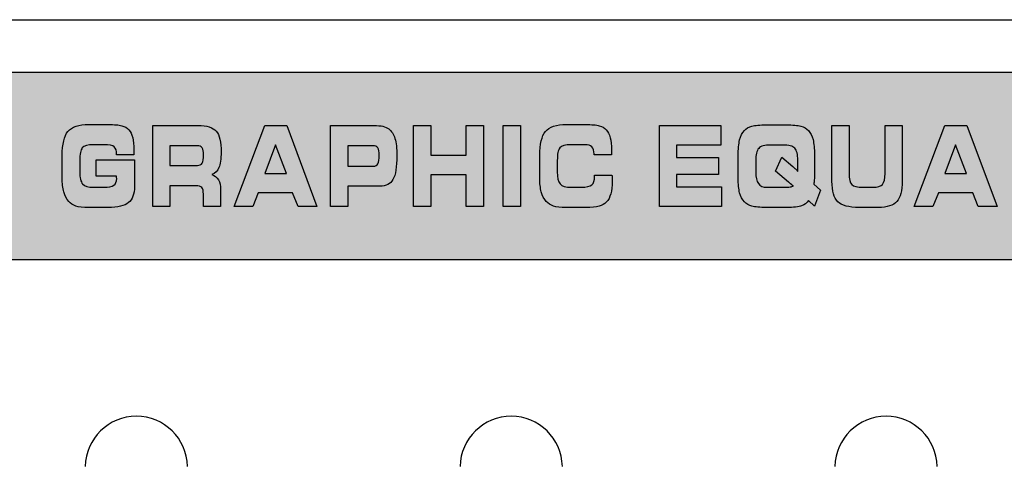
# Model space of a CAD drawing. Units: millimetres. Extents: x 0 to 1789, y 0 to 1262.
# Drawn here: x 661 to 689, y 935 to 948 of the extents above; entities that cross this region are included whole.
import ezdxf

# ---------------------------------------------------------------- set-up
doc = ezdxf.new("R2010")
doc.units = ezdxf.units.MM
doc.layers.add('___1', color=7, linetype='Continuous', lineweight=0)
doc.layers.add('AV sys', color=7, linetype='Continuous', plot=False)

# ---------------------------------------------------------------- blocks, each defined once
blk = doc.blocks.new('FX308_FRONT')
at = {"layer": '___1', "lineweight": -3, "transparency": 33554687}
h = blk.add_hatch(color=256, dxfattribs=at)
edge = h.paths.add_edge_path()
edge.add_spline(control_points=[(2906.433, 1201.814), (2906.433, 1201.814), (3000.263, 1201.814), (3000.263, 1201.814), (3000.584, 1201.814), (3000.847, 1201.567), (3000.847, 1201.264), (3000.847, 1201.264), (3000.847, 1196.864), (3000.847, 1196.864), (3000.847, 1196.561), (3000.584, 1196.314), (3000.263, 1196.314), (3000.263, 1196.314), (2906.433, 1196.314), (2906.433, 1196.314), (2906.112, 1196.314), (2905.849, 1196.561), (2905.849, 1196.864), (2905.849, 1196.864), (2905.849, 1201.264), (2905.849, 1201.264), (2905.849, 1201.567), (2906.112, 1201.814), (2906.433, 1201.814)], knot_values=[0, 0, 0, 0, 1, 1, 1, 2, 2, 2, 3, 3, 3, 4, 4, 4, 5, 5, 5, 6, 6, 6, 7, 7, 7, 8, 8, 8, 8], degree=3, periodic=0)
at = {"layer": '___1', "lineweight": -3}
blk.add_line((2905.849, 1203.353), (3000.847, 1203.353), dxfattribs=at)
for points in [[(2906.433, 1201.814), (2906.433, 1201.814), (3000.263, 1201.814), (3000.263, 1201.814)], [(2906.433, 1201.814), (2906.433, 1201.814), (3000.263, 1201.814), (3000.263, 1201.814)], [(3000.263, 1196.314), (3000.263, 1196.314), (2906.433, 1196.314), (2906.433, 1196.314)], [(3000.263, 1196.314), (3000.263, 1196.314), (2906.433, 1196.314), (2906.433, 1196.314)]]:
    blk.add_open_spline(points, degree=3, dxfattribs=at)
at = {"layer": '___1', "color": 18, "lineweight": -3, "true_color": 0x000000}
for points in [[(2950.184, 1200.078), (2950.296, 1200.212), (2950.5, 1200.279), (2950.796, 1200.279)], [(2950.184, 1200.078), (2950.296, 1200.212), (2950.5, 1200.279), (2950.796, 1200.279)], [(2950.796, 1200.279), (2950.796, 1200.279), (2951.361, 1200.279), (2951.361, 1200.279)], [(2950.796, 1200.279), (2950.796, 1200.279), (2951.361, 1200.279), (2951.361, 1200.279)], [(2951.361, 1200.279), (2951.543, 1200.279), (2951.677, 1200.268), (2951.764, 1200.245)], [(2951.361, 1200.279), (2951.543, 1200.279), (2951.677, 1200.268), (2951.764, 1200.245)], [(2964.198, 1200.078), (2964.311, 1200.212), (2964.515, 1200.279), (2964.811, 1200.279)], [(2964.198, 1200.078), (2964.311, 1200.212), (2964.515, 1200.279), (2964.811, 1200.279)], [(2964.811, 1200.279), (2964.811, 1200.279), (2965.375, 1200.279), (2965.375, 1200.279)], [(2964.811, 1200.279), (2964.811, 1200.279), (2965.375, 1200.279), (2965.375, 1200.279)], [(2965.375, 1200.279), (2965.557, 1200.279), (2965.691, 1200.268), (2965.776, 1200.245)], [(2965.375, 1200.279), (2965.557, 1200.279), (2965.691, 1200.268), (2965.776, 1200.245)], [(2950.016, 1199.366), (2950.016, 1199.706), (2950.072, 1199.943), (2950.184, 1200.078)], [(2950.016, 1199.366), (2950.016, 1199.706), (2950.072, 1199.943), (2950.184, 1200.078)], [(2951.764, 1200.245), (2951.851, 1200.221), (2951.919, 1200.182), (2951.969, 1200.126)], [(2951.764, 1200.245), (2951.851, 1200.221), (2951.919, 1200.182), (2951.969, 1200.126)], [(2951.969, 1200.126), (2952.02, 1200.069), (2952.059, 1199.992), (2952.084, 1199.894)], [(2951.969, 1200.126), (2952.02, 1200.069), (2952.059, 1199.992), (2952.084, 1199.894)], [(2952.671, 1197.877), (2952.671, 1197.877), (2952.671, 1200.251), (2952.671, 1200.251)], [(2952.671, 1200.251), (2952.671, 1200.251), (2954, 1200.251), (2954, 1200.251)], [(2952.671, 1197.877), (2952.671, 1197.877), (2952.671, 1200.251), (2952.671, 1200.251)], [(2952.671, 1200.251), (2952.671, 1200.251), (2954, 1200.251), (2954, 1200.251)], [(2954, 1200.251), (2954.263, 1200.251), (2954.441, 1200.195), (2954.536, 1200.083)], [(2954, 1200.251), (2954.263, 1200.251), (2954.441, 1200.195), (2954.536, 1200.083)], [(2955.057, 1197.877), (2955.057, 1197.877), (2955.96, 1200.251), (2955.96, 1200.251)], [(2955.057, 1197.877), (2955.057, 1197.877), (2955.96, 1200.251), (2955.96, 1200.251)], [(2955.96, 1200.251), (2955.96, 1200.251), (2956.605, 1200.251), (2956.605, 1200.251)], [(2955.96, 1200.251), (2955.96, 1200.251), (2956.605, 1200.251), (2956.605, 1200.251)], [(2956.605, 1200.251), (2956.605, 1200.251), (2957.492, 1197.877), (2957.492, 1197.877)], [(2956.605, 1200.251), (2956.605, 1200.251), (2957.492, 1197.877), (2957.492, 1197.877)], [(2957.887, 1197.877), (2957.887, 1197.877), (2957.887, 1200.251), (2957.887, 1200.251)], [(2957.887, 1200.251), (2957.887, 1200.251), (2959.157, 1200.251), (2959.157, 1200.251)], [(2957.887, 1197.877), (2957.887, 1197.877), (2957.887, 1200.251), (2957.887, 1200.251)], [(2957.887, 1200.251), (2957.887, 1200.251), (2959.157, 1200.251), (2959.157, 1200.251)], [(2959.157, 1200.251), (2959.269, 1200.251), (2959.359, 1200.243), (2959.426, 1200.228)], [(2959.157, 1200.251), (2959.269, 1200.251), (2959.359, 1200.243), (2959.426, 1200.228)], [(2959.426, 1200.228), (2959.493, 1200.212), (2959.55, 1200.187), (2959.597, 1200.152)], [(2959.426, 1200.228), (2959.493, 1200.212), (2959.55, 1200.187), (2959.597, 1200.152)], [(2959.597, 1200.152), (2959.681, 1200.089), (2959.741, 1199.996), (2959.779, 1199.872)], [(2959.597, 1200.152), (2959.681, 1200.089), (2959.741, 1199.996), (2959.779, 1199.872)], [(2960.327, 1197.877), (2960.327, 1197.877), (2960.327, 1200.251), (2960.327, 1200.251)], [(2960.327, 1200.251), (2960.327, 1200.251), (2960.831, 1200.251), (2960.831, 1200.251)], [(2960.327, 1197.877), (2960.327, 1197.877), (2960.327, 1200.251), (2960.327, 1200.251)], [(2960.327, 1200.251), (2960.327, 1200.251), (2960.831, 1200.251), (2960.831, 1200.251)], [(2960.831, 1200.251), (2960.831, 1200.251), (2960.831, 1199.379), (2960.831, 1199.379)], [(2960.831, 1200.251), (2960.831, 1200.251), (2960.831, 1199.379), (2960.831, 1199.379)], [(2961.867, 1199.379), (2961.867, 1199.379), (2961.867, 1200.251), (2961.867, 1200.251)], [(2961.867, 1200.251), (2961.867, 1200.251), (2962.375, 1200.251), (2962.375, 1200.251)], [(2961.867, 1199.379), (2961.867, 1199.379), (2961.867, 1200.251), (2961.867, 1200.251)], [(2961.867, 1200.251), (2961.867, 1200.251), (2962.375, 1200.251), (2962.375, 1200.251)], [(2962.375, 1200.251), (2962.375, 1200.251), (2962.375, 1197.877), (2962.375, 1197.877)], [(2962.375, 1200.251), (2962.375, 1200.251), (2962.375, 1197.877), (2962.375, 1197.877)], [(2962.956, 1197.877), (2962.956, 1197.877), (2962.956, 1200.251), (2962.956, 1200.251)], [(2962.956, 1200.251), (2962.956, 1200.251), (2963.462, 1200.251), (2963.462, 1200.251)], [(2962.956, 1197.877), (2962.956, 1197.877), (2962.956, 1200.251), (2962.956, 1200.251)], [(2962.956, 1200.251), (2962.956, 1200.251), (2963.462, 1200.251), (2963.462, 1200.251)], [(2963.462, 1200.251), (2963.462, 1200.251), (2963.462, 1197.877), (2963.462, 1197.877)], [(2963.462, 1200.251), (2963.462, 1200.251), (2963.462, 1197.877), (2963.462, 1197.877)], [(2964.029, 1199.366), (2964.029, 1199.706), (2964.086, 1199.943), (2964.198, 1200.078)], [(2964.029, 1199.366), (2964.029, 1199.706), (2964.086, 1199.943), (2964.198, 1200.078)], [(2965.776, 1200.245), (2965.863, 1200.221), (2965.93, 1200.182), (2965.98, 1200.126)], [(2965.776, 1200.245), (2965.863, 1200.221), (2965.93, 1200.182), (2965.98, 1200.126)], [(2965.98, 1200.126), (2966.032, 1200.069), (2966.071, 1199.992), (2966.096, 1199.894)], [(2965.98, 1200.126), (2966.032, 1200.069), (2966.071, 1199.992), (2966.096, 1199.894)], [(2967.539, 1197.877), (2967.539, 1197.877), (2967.539, 1200.251), (2967.539, 1200.251)], [(2967.539, 1200.251), (2967.539, 1200.251), (2969.347, 1200.251), (2969.347, 1200.251)], [(2967.539, 1197.877), (2967.539, 1197.877), (2967.539, 1200.251), (2967.539, 1200.251)], [(2967.539, 1200.251), (2967.539, 1200.251), (2969.347, 1200.251), (2969.347, 1200.251)], [(2969.347, 1200.251), (2969.347, 1200.251), (2969.347, 1199.672), (2969.347, 1199.672)], [(2969.347, 1200.251), (2969.347, 1200.251), (2969.347, 1199.672), (2969.347, 1199.672)], [(2969.895, 1199.828), (2969.924, 1199.943), (2969.97, 1200.035), (2970.033, 1200.104)], [(2969.895, 1199.828), (2969.924, 1199.943), (2969.97, 1200.035), (2970.033, 1200.104)], [(2970.033, 1200.104), (2970.089, 1200.164), (2970.163, 1200.206), (2970.255, 1200.232)], [(2970.033, 1200.104), (2970.089, 1200.164), (2970.163, 1200.206), (2970.255, 1200.232)], [(2970.255, 1200.232), (2970.348, 1200.257), (2970.488, 1200.27), (2970.674, 1200.27)], [(2970.255, 1200.232), (2970.348, 1200.257), (2970.488, 1200.27), (2970.674, 1200.27)], [(2970.674, 1200.27), (2970.674, 1200.27), (2971.269, 1200.27), (2971.269, 1200.27)], [(2970.674, 1200.27), (2970.674, 1200.27), (2971.269, 1200.27), (2971.269, 1200.27)], [(2971.269, 1200.27), (2971.456, 1200.27), (2971.597, 1200.257), (2971.69, 1200.232)], [(2971.269, 1200.27), (2971.456, 1200.27), (2971.597, 1200.257), (2971.69, 1200.232)], [(2971.69, 1200.232), (2971.783, 1200.206), (2971.857, 1200.164), (2971.912, 1200.104)], [(2971.69, 1200.232), (2971.783, 1200.206), (2971.857, 1200.164), (2971.912, 1200.104)], [(2971.912, 1200.104), (2971.974, 1200.038), (2972.02, 1199.949), (2972.048, 1199.836)], [(2971.912, 1200.104), (2971.974, 1200.038), (2972.02, 1199.949), (2972.048, 1199.836)], [(2972.605, 1200.251), (2972.605, 1200.251), (2973.109, 1200.251), (2973.109, 1200.251)], [(2972.605, 1198.618), (2972.605, 1198.618), (2972.605, 1200.251), (2972.605, 1200.251)], [(2972.605, 1200.251), (2972.605, 1200.251), (2973.109, 1200.251), (2973.109, 1200.251)], [(2972.605, 1198.618), (2972.605, 1198.618), (2972.605, 1200.251), (2972.605, 1200.251)], [(2973.109, 1200.251), (2973.109, 1200.251), (2973.109, 1198.843), (2973.109, 1198.843)], [(2973.109, 1200.251), (2973.109, 1200.251), (2973.109, 1198.843), (2973.109, 1198.843)], [(2974.161, 1198.843), (2974.161, 1198.843), (2974.161, 1200.251), (2974.161, 1200.251)], [(2974.161, 1200.251), (2974.161, 1200.251), (2974.666, 1200.251), (2974.666, 1200.251)], [(2974.161, 1198.843), (2974.161, 1198.843), (2974.161, 1200.251), (2974.161, 1200.251)], [(2974.161, 1200.251), (2974.161, 1200.251), (2974.666, 1200.251), (2974.666, 1200.251)], [(2974.666, 1200.251), (2974.666, 1200.251), (2974.666, 1198.618), (2974.666, 1198.618)], [(2974.666, 1200.251), (2974.666, 1200.251), (2974.666, 1198.618), (2974.666, 1198.618)], [(2975.015, 1197.877), (2975.015, 1197.877), (2975.918, 1200.251), (2975.918, 1200.251)], [(2975.015, 1197.877), (2975.015, 1197.877), (2975.918, 1200.251), (2975.918, 1200.251)], [(2975.918, 1200.251), (2975.918, 1200.251), (2976.563, 1200.251), (2976.563, 1200.251)], [(2975.918, 1200.251), (2975.918, 1200.251), (2976.563, 1200.251), (2976.563, 1200.251)], [(2976.563, 1200.251), (2976.563, 1200.251), (2977.45, 1197.877), (2977.45, 1197.877)], [(2976.563, 1200.251), (2976.563, 1200.251), (2977.45, 1197.877), (2977.45, 1197.877)], [(2969.853, 1199.359), (2969.853, 1199.557), (2969.867, 1199.714), (2969.895, 1199.828)], [(2969.853, 1199.359), (2969.853, 1199.557), (2969.867, 1199.714), (2969.895, 1199.828)], [(2972.048, 1199.836), (2972.076, 1199.723), (2972.09, 1199.574), (2972.09, 1199.388)], [(2972.048, 1199.836), (2972.076, 1199.723), (2972.09, 1199.574), (2972.09, 1199.388)], [(2950.605, 1199.597), (2950.557, 1199.537), (2950.532, 1199.412), (2950.532, 1199.219)], [(2950.605, 1199.597), (2950.557, 1199.537), (2950.532, 1199.412), (2950.532, 1199.219)], [(2950.937, 1199.686), (2950.764, 1199.686), (2950.654, 1199.656), (2950.605, 1199.597)], [(2950.937, 1199.686), (2950.764, 1199.686), (2950.654, 1199.656), (2950.605, 1199.597)], [(2951.232, 1199.686), (2951.232, 1199.686), (2950.937, 1199.686), (2950.937, 1199.686)], [(2951.232, 1199.686), (2951.232, 1199.686), (2950.937, 1199.686), (2950.937, 1199.686)], [(2951.543, 1199.626), (2951.497, 1199.666), (2951.393, 1199.686), (2951.232, 1199.686)], [(2951.543, 1199.626), (2951.497, 1199.666), (2951.393, 1199.686), (2951.232, 1199.686)], [(2951.612, 1199.401), (2951.612, 1199.51), (2951.589, 1199.585), (2951.543, 1199.626)], [(2951.612, 1199.401), (2951.612, 1199.51), (2951.589, 1199.585), (2951.543, 1199.626)], [(2952.12, 1199.447), (2952.12, 1199.428), (2952.119, 1199.411), (2952.119, 1199.394)], [(2952.12, 1199.447), (2952.12, 1199.428), (2952.119, 1199.411), (2952.119, 1199.394)], [(2953.981, 1199.659), (2953.981, 1199.659), (2953.178, 1199.659), (2953.178, 1199.659)], [(2953.178, 1199.659), (2953.178, 1199.659), (2953.178, 1199.079), (2953.178, 1199.079)], [(2953.981, 1199.659), (2953.981, 1199.659), (2953.178, 1199.659), (2953.178, 1199.659)], [(2953.178, 1199.659), (2953.178, 1199.659), (2953.178, 1199.079), (2953.178, 1199.079)], [(2954.12, 1199.595), (2954.092, 1199.638), (2954.045, 1199.659), (2953.981, 1199.659)], [(2954.12, 1199.595), (2954.092, 1199.638), (2954.045, 1199.659), (2953.981, 1199.659)], [(2956.275, 1199.683), (2956.275, 1199.683), (2955.96, 1198.843), (2955.96, 1198.843)], [(2956.275, 1199.683), (2956.275, 1199.683), (2955.96, 1198.843), (2955.96, 1198.843)], [(2956.596, 1198.843), (2956.596, 1198.843), (2956.275, 1199.683), (2956.275, 1199.683)], [(2956.596, 1198.843), (2956.596, 1198.843), (2956.275, 1199.683), (2956.275, 1199.683)], [(2959.139, 1199.659), (2959.139, 1199.659), (2958.394, 1199.659), (2958.394, 1199.659)], [(2958.394, 1199.659), (2958.394, 1199.659), (2958.394, 1199.058), (2958.394, 1199.058)], [(2959.139, 1199.659), (2959.139, 1199.659), (2958.394, 1199.659), (2958.394, 1199.659)], [(2958.394, 1199.659), (2958.394, 1199.659), (2958.394, 1199.058), (2958.394, 1199.058)], [(2959.278, 1199.593), (2959.249, 1199.637), (2959.203, 1199.659), (2959.139, 1199.659)], [(2959.278, 1199.593), (2959.249, 1199.637), (2959.203, 1199.659), (2959.139, 1199.659)], [(2964.618, 1199.596), (2964.568, 1199.536), (2964.544, 1199.411), (2964.544, 1199.22)], [(2964.618, 1199.596), (2964.568, 1199.536), (2964.544, 1199.411), (2964.544, 1199.22)], [(2964.952, 1199.686), (2964.778, 1199.686), (2964.667, 1199.656), (2964.618, 1199.596)], [(2964.952, 1199.686), (2964.778, 1199.686), (2964.667, 1199.656), (2964.618, 1199.596)], [(2965.356, 1199.686), (2965.356, 1199.686), (2964.952, 1199.686), (2964.952, 1199.686)], [(2965.356, 1199.686), (2965.356, 1199.686), (2964.952, 1199.686), (2964.952, 1199.686)], [(2965.559, 1199.622), (2965.517, 1199.665), (2965.449, 1199.686), (2965.356, 1199.686)], [(2965.559, 1199.622), (2965.517, 1199.665), (2965.449, 1199.686), (2965.356, 1199.686)], [(2965.623, 1199.419), (2965.623, 1199.511), (2965.602, 1199.579), (2965.559, 1199.622)], [(2965.623, 1199.419), (2965.623, 1199.511), (2965.602, 1199.579), (2965.559, 1199.622)], [(2965.623, 1199.395), (2965.623, 1199.395), (2965.623, 1199.419), (2965.623, 1199.419)], [(2965.623, 1199.395), (2965.623, 1199.395), (2965.623, 1199.419), (2965.623, 1199.419)], [(2966.133, 1199.448), (2966.133, 1199.43), (2966.132, 1199.412), (2966.13, 1199.395)], [(2966.133, 1199.448), (2966.133, 1199.43), (2966.132, 1199.412), (2966.13, 1199.395)], [(2969.347, 1199.672), (2969.347, 1199.672), (2968.044, 1199.672), (2968.044, 1199.672)], [(2968.044, 1199.672), (2968.044, 1199.672), (2968.044, 1199.313), (2968.044, 1199.313)], [(2969.347, 1199.672), (2969.347, 1199.672), (2968.044, 1199.672), (2968.044, 1199.672)], [(2968.044, 1199.672), (2968.044, 1199.672), (2968.044, 1199.313), (2968.044, 1199.313)], [(2970.454, 1199.581), (2970.396, 1199.516), (2970.368, 1199.394), (2970.368, 1199.213)], [(2970.454, 1199.581), (2970.396, 1199.516), (2970.368, 1199.394), (2970.368, 1199.213)], [(2970.811, 1199.678), (2970.63, 1199.678), (2970.511, 1199.646), (2970.454, 1199.581)], [(2970.811, 1199.678), (2970.63, 1199.678), (2970.511, 1199.646), (2970.454, 1199.581)], [(2971.157, 1199.678), (2971.157, 1199.678), (2970.811, 1199.678), (2970.811, 1199.678)], [(2971.157, 1199.678), (2971.157, 1199.678), (2970.811, 1199.678), (2970.811, 1199.678)], [(2971.514, 1199.583), (2971.457, 1199.647), (2971.338, 1199.678), (2971.157, 1199.678)], [(2971.514, 1199.583), (2971.457, 1199.647), (2971.338, 1199.678), (2971.157, 1199.678)], [(2971.601, 1199.229), (2971.601, 1199.402), (2971.572, 1199.52), (2971.514, 1199.583)], [(2971.601, 1199.229), (2971.601, 1199.402), (2971.572, 1199.52), (2971.514, 1199.583)], [(2976.233, 1199.683), (2976.233, 1199.683), (2975.918, 1198.843), (2975.918, 1198.843)], [(2976.233, 1199.683), (2976.233, 1199.683), (2975.918, 1198.843), (2975.918, 1198.843)], [(2976.554, 1198.843), (2976.554, 1198.843), (2976.233, 1199.683), (2976.233, 1199.683)], [(2976.554, 1198.843), (2976.554, 1198.843), (2976.233, 1199.683), (2976.233, 1199.683)], [(2950.016, 1198.718), (2950.016, 1198.718), (2950.016, 1199.366), (2950.016, 1199.366)], [(2950.016, 1198.718), (2950.016, 1198.718), (2950.016, 1199.366), (2950.016, 1199.366)], [(2950.532, 1199.219), (2950.532, 1199.219), (2950.532, 1198.889), (2950.532, 1198.889)], [(2950.532, 1199.219), (2950.532, 1199.219), (2950.532, 1198.889), (2950.532, 1198.889)], [(2951.015, 1198.765), (2951.015, 1198.765), (2951.015, 1199.245), (2951.015, 1199.245)], [(2951.015, 1199.245), (2951.015, 1199.245), (2952.135, 1199.245), (2952.135, 1199.245)], [(2951.015, 1198.765), (2951.015, 1198.765), (2951.015, 1199.245), (2951.015, 1199.245)], [(2951.015, 1199.245), (2951.015, 1199.245), (2952.135, 1199.245), (2952.135, 1199.245)], [(2951.612, 1199.394), (2951.612, 1199.394), (2951.612, 1199.401), (2951.612, 1199.401)], [(2951.612, 1199.394), (2951.612, 1199.394), (2951.612, 1199.401), (2951.612, 1199.401)], [(2952.119, 1199.394), (2952.119, 1199.394), (2951.612, 1199.394), (2951.612, 1199.394)], [(2952.119, 1199.394), (2952.119, 1199.394), (2951.612, 1199.394), (2951.612, 1199.394)], [(2952.135, 1199.245), (2952.135, 1199.245), (2952.135, 1198.465), (2952.135, 1198.465)], [(2952.135, 1199.245), (2952.135, 1199.245), (2952.135, 1198.465), (2952.135, 1198.465)], [(2953.981, 1199.079), (2954.049, 1199.079), (2954.096, 1199.102), (2954.123, 1199.147)], [(2953.981, 1199.079), (2954.049, 1199.079), (2954.096, 1199.102), (2954.123, 1199.147)], [(2959.139, 1199.058), (2959.206, 1199.058), (2959.254, 1199.082), (2959.281, 1199.129)], [(2959.139, 1199.058), (2959.206, 1199.058), (2959.254, 1199.082), (2959.281, 1199.129)], [(2960.831, 1199.379), (2960.831, 1199.379), (2961.867, 1199.379), (2961.867, 1199.379)], [(2960.831, 1199.379), (2960.831, 1199.379), (2961.867, 1199.379), (2961.867, 1199.379)], [(2964.029, 1198.718), (2964.029, 1198.718), (2964.029, 1199.366), (2964.029, 1199.366)], [(2964.029, 1198.718), (2964.029, 1198.718), (2964.029, 1199.366), (2964.029, 1199.366)], [(2964.544, 1199.22), (2964.544, 1199.22), (2964.544, 1198.889), (2964.544, 1198.889)], [(2964.544, 1199.22), (2964.544, 1199.22), (2964.544, 1198.889), (2964.544, 1198.889)], [(2966.13, 1199.395), (2966.13, 1199.395), (2965.623, 1199.395), (2965.623, 1199.395)], [(2966.13, 1199.395), (2966.13, 1199.395), (2965.623, 1199.395), (2965.623, 1199.395)], [(2968.044, 1199.313), (2968.044, 1199.313), (2969.272, 1199.313), (2969.272, 1199.313)], [(2968.044, 1199.313), (2968.044, 1199.313), (2969.272, 1199.313), (2969.272, 1199.313)], [(2969.272, 1199.313), (2969.272, 1199.313), (2969.272, 1198.814), (2969.272, 1198.814)], [(2969.272, 1199.313), (2969.272, 1199.313), (2969.272, 1198.814), (2969.272, 1198.814)], [(2969.853, 1198.712), (2969.853, 1198.712), (2969.853, 1199.359), (2969.853, 1199.359)], [(2969.853, 1198.712), (2969.853, 1198.712), (2969.853, 1199.359), (2969.853, 1199.359)], [(2970.368, 1199.213), (2970.368, 1199.213), (2970.368, 1198.883), (2970.368, 1198.883)], [(2970.368, 1199.213), (2970.368, 1199.213), (2970.368, 1198.883), (2970.368, 1198.883)], [(2970.95, 1198.912), (2970.95, 1198.912), (2971.13, 1199.32), (2971.13, 1199.32)], [(2970.95, 1198.912), (2970.95, 1198.912), (2971.13, 1199.32), (2971.13, 1199.32)], [(2971.13, 1199.32), (2971.13, 1199.32), (2971.455, 1199.045), (2971.455, 1199.045)], [(2971.13, 1199.32), (2971.13, 1199.32), (2971.455, 1199.045), (2971.455, 1199.045)], [(2971.601, 1199.114), (2971.601, 1199.114), (2971.601, 1199.229), (2971.601, 1199.229)], [(2971.601, 1199.114), (2971.601, 1199.114), (2971.601, 1199.229), (2971.601, 1199.229)], [(2972.09, 1199.388), (2972.09, 1199.388), (2972.09, 1198.862), (2972.09, 1198.862)], [(2972.09, 1199.388), (2972.09, 1199.388), (2972.09, 1198.862), (2972.09, 1198.862)], [(2950.532, 1198.889), (2950.532, 1198.718), (2950.56, 1198.601), (2950.615, 1198.537)], [(2950.532, 1198.889), (2950.532, 1198.718), (2950.56, 1198.601), (2950.615, 1198.537)], [(2953.178, 1199.079), (2953.178, 1199.079), (2953.981, 1199.079), (2953.981, 1199.079)], [(2953.178, 1199.079), (2953.178, 1199.079), (2953.981, 1199.079), (2953.981, 1199.079)], [(2954.615, 1199.016), (2954.573, 1198.915), (2954.502, 1198.849), (2954.403, 1198.815)], [(2954.615, 1199.016), (2954.573, 1198.915), (2954.502, 1198.849), (2954.403, 1198.815)], [(2955.96, 1198.843), (2955.96, 1198.843), (2956.596, 1198.843), (2956.596, 1198.843)], [(2955.96, 1198.843), (2955.96, 1198.843), (2956.596, 1198.843), (2956.596, 1198.843)], [(2958.394, 1199.058), (2958.394, 1199.058), (2959.139, 1199.058), (2959.139, 1199.058)], [(2958.394, 1199.058), (2958.394, 1199.058), (2959.139, 1199.058), (2959.139, 1199.058)], [(2964.544, 1198.889), (2964.544, 1198.718), (2964.571, 1198.601), (2964.626, 1198.537)], [(2964.544, 1198.889), (2964.544, 1198.718), (2964.571, 1198.601), (2964.626, 1198.537)], [(2970.368, 1198.883), (2970.368, 1198.731), (2970.394, 1198.619), (2970.446, 1198.547)], [(2970.368, 1198.883), (2970.368, 1198.731), (2970.394, 1198.619), (2970.446, 1198.547)], [(2971.325, 1198.593), (2971.325, 1198.593), (2970.95, 1198.912), (2970.95, 1198.912)], [(2971.325, 1198.593), (2971.325, 1198.593), (2970.95, 1198.912), (2970.95, 1198.912)], [(2971.455, 1199.045), (2971.483, 1199.023), (2971.508, 1199), (2971.533, 1198.976)], [(2971.455, 1199.045), (2971.483, 1199.023), (2971.508, 1199), (2971.533, 1198.976)], [(2971.533, 1198.976), (2971.558, 1198.952), (2971.581, 1198.927), (2971.603, 1198.902)], [(2971.533, 1198.976), (2971.558, 1198.952), (2971.581, 1198.927), (2971.603, 1198.902)], [(2971.602, 1199.029), (2971.602, 1199.076), (2971.601, 1199.104), (2971.601, 1199.114)], [(2971.602, 1199.029), (2971.602, 1199.076), (2971.601, 1199.104), (2971.601, 1199.114)], [(2971.603, 1198.902), (2971.603, 1198.939), (2971.603, 1198.981), (2971.602, 1199.029)], [(2971.603, 1198.902), (2971.603, 1198.939), (2971.603, 1198.981), (2971.602, 1199.029)], [(2972.09, 1198.862), (2972.09, 1198.775), (2972.089, 1198.707), (2972.086, 1198.657)], [(2972.09, 1198.862), (2972.09, 1198.775), (2972.089, 1198.707), (2972.086, 1198.657)], [(2973.109, 1198.843), (2973.109, 1198.683), (2973.135, 1198.575), (2973.185, 1198.52)], [(2973.109, 1198.843), (2973.109, 1198.683), (2973.135, 1198.575), (2973.185, 1198.52)], [(2974.089, 1198.525), (2974.137, 1198.583), (2974.161, 1198.689), (2974.161, 1198.843)], [(2974.089, 1198.525), (2974.137, 1198.583), (2974.161, 1198.689), (2974.161, 1198.843)], [(2975.918, 1198.843), (2975.918, 1198.843), (2976.554, 1198.843), (2976.554, 1198.843)], [(2975.918, 1198.843), (2975.918, 1198.843), (2976.554, 1198.843), (2976.554, 1198.843)], [(2950.061, 1198.302), (2950.031, 1198.412), (2950.016, 1198.551), (2950.016, 1198.718)], [(2950.061, 1198.302), (2950.031, 1198.412), (2950.016, 1198.551), (2950.016, 1198.718)], [(2951.609, 1198.765), (2951.609, 1198.765), (2951.015, 1198.765), (2951.015, 1198.765)], [(2951.609, 1198.765), (2951.609, 1198.765), (2951.015, 1198.765), (2951.015, 1198.765)], [(2951.609, 1198.756), (2951.609, 1198.76), (2951.609, 1198.762), (2951.609, 1198.765)], [(2951.609, 1198.756), (2951.609, 1198.76), (2951.609, 1198.762), (2951.609, 1198.765)], [(2954.403, 1198.815), (2954.49, 1198.785), (2954.556, 1198.732), (2954.599, 1198.657)], [(2954.403, 1198.815), (2954.49, 1198.785), (2954.556, 1198.732), (2954.599, 1198.657)], [(2954.599, 1198.657), (2954.643, 1198.581), (2954.665, 1198.483), (2954.665, 1198.363)], [(2954.599, 1198.657), (2954.643, 1198.581), (2954.665, 1198.483), (2954.665, 1198.363)], [(2959.722, 1198.671), (2959.647, 1198.536), (2959.519, 1198.469), (2959.339, 1198.469)], [(2959.722, 1198.671), (2959.647, 1198.536), (2959.519, 1198.469), (2959.339, 1198.469)], [(2961.867, 1198.805), (2961.867, 1198.805), (2960.831, 1198.805), (2960.831, 1198.805)], [(2960.831, 1198.805), (2960.831, 1198.805), (2960.831, 1197.877), (2960.831, 1197.877)], [(2961.867, 1198.805), (2961.867, 1198.805), (2960.831, 1198.805), (2960.831, 1198.805)], [(2960.831, 1198.805), (2960.831, 1198.805), (2960.831, 1197.877), (2960.831, 1197.877)], [(2961.867, 1197.877), (2961.867, 1197.877), (2961.867, 1198.805), (2961.867, 1198.805)], [(2961.867, 1197.877), (2961.867, 1197.877), (2961.867, 1198.805), (2961.867, 1198.805)], [(2964.075, 1198.302), (2964.045, 1198.412), (2964.029, 1198.551), (2964.029, 1198.718)], [(2964.075, 1198.302), (2964.045, 1198.412), (2964.029, 1198.551), (2964.029, 1198.718)], [(2965.561, 1198.511), (2965.611, 1198.557), (2965.636, 1198.643), (2965.636, 1198.768)], [(2965.561, 1198.511), (2965.611, 1198.557), (2965.636, 1198.643), (2965.636, 1198.768)], [(2965.636, 1198.768), (2965.636, 1198.768), (2965.636, 1198.794), (2965.636, 1198.794)], [(2965.636, 1198.794), (2965.636, 1198.794), (2966.149, 1198.794), (2966.149, 1198.794)], [(2965.636, 1198.768), (2965.636, 1198.768), (2965.636, 1198.794), (2965.636, 1198.794)], [(2965.636, 1198.794), (2965.636, 1198.794), (2966.149, 1198.794), (2966.149, 1198.794)], [(2966.149, 1198.794), (2966.149, 1198.79), (2966.149, 1198.784), (2966.15, 1198.776)], [(2966.149, 1198.794), (2966.149, 1198.79), (2966.149, 1198.784), (2966.15, 1198.776)], [(2969.272, 1198.814), (2969.272, 1198.814), (2968.044, 1198.814), (2968.044, 1198.814)], [(2968.044, 1198.814), (2968.044, 1198.814), (2968.044, 1198.451), (2968.044, 1198.451)], [(2969.272, 1198.814), (2969.272, 1198.814), (2968.044, 1198.814), (2968.044, 1198.814)], [(2968.044, 1198.814), (2968.044, 1198.814), (2968.044, 1198.451), (2968.044, 1198.451)], [(2969.895, 1198.277), (2969.867, 1198.384), (2969.853, 1198.53), (2969.853, 1198.712)], [(2969.895, 1198.277), (2969.867, 1198.384), (2969.853, 1198.53), (2969.853, 1198.712)], [(2970.446, 1198.547), (2970.499, 1198.474), (2970.581, 1198.438), (2970.691, 1198.438)], [(2970.446, 1198.547), (2970.499, 1198.474), (2970.581, 1198.438), (2970.691, 1198.438)], [(2971.344, 1198.577), (2971.344, 1198.577), (2971.325, 1198.593), (2971.325, 1198.593)], [(2971.344, 1198.577), (2971.344, 1198.577), (2971.325, 1198.593), (2971.325, 1198.593)], [(2971.471, 1198.481), (2971.45, 1198.491), (2971.407, 1198.523), (2971.344, 1198.577)], [(2971.471, 1198.481), (2971.45, 1198.491), (2971.407, 1198.523), (2971.344, 1198.577)], [(2972.086, 1198.657), (2972.083, 1198.608), (2972.078, 1198.564), (2972.07, 1198.527)], [(2972.086, 1198.657), (2972.083, 1198.608), (2972.078, 1198.564), (2972.07, 1198.527)], [(2972.775, 1198.016), (2972.662, 1198.128), (2972.605, 1198.328), (2972.605, 1198.618)], [(2972.775, 1198.016), (2972.662, 1198.128), (2972.605, 1198.328), (2972.605, 1198.618)], [(2974.666, 1198.618), (2974.666, 1198.339), (2974.614, 1198.141), (2974.509, 1198.024)], [(2974.666, 1198.618), (2974.666, 1198.339), (2974.614, 1198.141), (2974.509, 1198.024)], [(2950.207, 1198.024), (2950.14, 1198.099), (2950.092, 1198.192), (2950.061, 1198.302)], [(2950.207, 1198.024), (2950.14, 1198.099), (2950.092, 1198.192), (2950.061, 1198.302)], [(2950.615, 1198.537), (2950.669, 1198.474), (2950.778, 1198.441), (2950.939, 1198.441)], [(2950.615, 1198.537), (2950.669, 1198.474), (2950.778, 1198.441), (2950.939, 1198.441)], [(2950.939, 1198.441), (2950.939, 1198.441), (2951.232, 1198.441), (2951.232, 1198.441)], [(2950.939, 1198.441), (2950.939, 1198.441), (2951.232, 1198.441), (2951.232, 1198.441)], [(2951.232, 1198.441), (2951.377, 1198.441), (2951.477, 1198.46), (2951.532, 1198.498)], [(2951.232, 1198.441), (2951.377, 1198.441), (2951.477, 1198.46), (2951.532, 1198.498)], [(2952.135, 1198.465), (2952.135, 1198.242), (2952.078, 1198.083), (2951.962, 1197.989)], [(2952.135, 1198.465), (2952.135, 1198.242), (2952.078, 1198.083), (2951.962, 1197.989)], [(2953.932, 1198.484), (2953.932, 1198.484), (2953.178, 1198.484), (2953.178, 1198.484)], [(2953.178, 1198.484), (2953.178, 1198.484), (2953.178, 1197.877), (2953.178, 1197.877)], [(2953.932, 1198.484), (2953.932, 1198.484), (2953.178, 1198.484), (2953.178, 1198.484)], [(2953.178, 1198.484), (2953.178, 1198.484), (2953.178, 1197.877), (2953.178, 1197.877)], [(2954.113, 1198.432), (2954.083, 1198.467), (2954.022, 1198.484), (2953.932, 1198.484)], [(2954.113, 1198.432), (2954.083, 1198.467), (2954.022, 1198.484), (2953.932, 1198.484)], [(2954.159, 1198.239), (2954.159, 1198.333), (2954.144, 1198.397), (2954.113, 1198.432)], [(2954.159, 1198.239), (2954.159, 1198.333), (2954.144, 1198.397), (2954.113, 1198.432)], [(2954.665, 1198.363), (2954.665, 1198.363), (2954.665, 1197.877), (2954.665, 1197.877)], [(2954.665, 1198.363), (2954.665, 1198.363), (2954.665, 1197.877), (2954.665, 1197.877)], [(2955.769, 1198.272), (2955.769, 1198.272), (2955.608, 1197.877), (2955.608, 1197.877)], [(2955.769, 1198.272), (2955.769, 1198.272), (2955.608, 1197.877), (2955.608, 1197.877)], [(2956.777, 1198.272), (2956.777, 1198.272), (2955.769, 1198.272), (2955.769, 1198.272)], [(2956.777, 1198.272), (2956.777, 1198.272), (2955.769, 1198.272), (2955.769, 1198.272)], [(2956.937, 1197.877), (2956.937, 1197.877), (2956.777, 1198.272), (2956.777, 1198.272)], [(2956.937, 1197.877), (2956.937, 1197.877), (2956.777, 1198.272), (2956.777, 1198.272)], [(2959.339, 1198.469), (2959.339, 1198.469), (2958.394, 1198.469), (2958.394, 1198.469)], [(2958.394, 1198.469), (2958.394, 1198.469), (2958.394, 1197.877), (2958.394, 1197.877)], [(2959.339, 1198.469), (2959.339, 1198.469), (2958.394, 1198.469), (2958.394, 1198.469)], [(2958.394, 1198.469), (2958.394, 1198.469), (2958.394, 1197.877), (2958.394, 1197.877)], [(2964.221, 1198.024), (2964.154, 1198.099), (2964.105, 1198.192), (2964.075, 1198.302)], [(2964.221, 1198.024), (2964.154, 1198.099), (2964.105, 1198.192), (2964.075, 1198.302)], [(2964.626, 1198.537), (2964.681, 1198.474), (2964.789, 1198.441), (2964.952, 1198.441)], [(2964.626, 1198.537), (2964.681, 1198.474), (2964.789, 1198.441), (2964.952, 1198.441)], [(2964.952, 1198.441), (2964.952, 1198.441), (2965.245, 1198.441), (2965.245, 1198.441)], [(2964.952, 1198.441), (2964.952, 1198.441), (2965.245, 1198.441), (2965.245, 1198.441)], [(2965.245, 1198.441), (2965.406, 1198.441), (2965.511, 1198.464), (2965.561, 1198.511)], [(2965.245, 1198.441), (2965.406, 1198.441), (2965.511, 1198.464), (2965.561, 1198.511)], [(2968.044, 1198.451), (2968.044, 1198.451), (2969.367, 1198.451), (2969.367, 1198.451)], [(2968.044, 1198.451), (2968.044, 1198.451), (2969.367, 1198.451), (2969.367, 1198.451)], [(2969.367, 1198.451), (2969.367, 1198.451), (2969.367, 1197.877), (2969.367, 1197.877)], [(2969.367, 1198.451), (2969.367, 1198.451), (2969.367, 1197.877), (2969.367, 1197.877)], [(2970.033, 1198.014), (2969.97, 1198.081), (2969.924, 1198.168), (2969.895, 1198.277)], [(2970.033, 1198.014), (2969.97, 1198.081), (2969.924, 1198.168), (2969.895, 1198.277)], [(2970.691, 1198.438), (2970.691, 1198.438), (2971.193, 1198.438), (2971.193, 1198.438)], [(2970.691, 1198.438), (2970.691, 1198.438), (2971.193, 1198.438), (2971.193, 1198.438)], [(2971.193, 1198.438), (2971.274, 1198.438), (2971.335, 1198.441), (2971.376, 1198.448)], [(2971.193, 1198.438), (2971.274, 1198.438), (2971.335, 1198.441), (2971.376, 1198.448)], [(2971.376, 1198.448), (2971.417, 1198.456), (2971.448, 1198.466), (2971.471, 1198.481)], [(2971.376, 1198.448), (2971.417, 1198.456), (2971.448, 1198.466), (2971.471, 1198.481)], [(2972.07, 1198.527), (2972.07, 1198.527), (2972.266, 1198.357), (2972.266, 1198.357)], [(2972.07, 1198.527), (2972.07, 1198.527), (2972.266, 1198.357), (2972.266, 1198.357)], [(2972.266, 1198.357), (2972.266, 1198.357), (2972.093, 1197.89), (2972.093, 1197.89)], [(2972.266, 1198.357), (2972.266, 1198.357), (2972.093, 1197.89), (2972.093, 1197.89)], [(2973.185, 1198.52), (2973.236, 1198.465), (2973.347, 1198.438), (2973.517, 1198.438)], [(2973.185, 1198.52), (2973.236, 1198.465), (2973.347, 1198.438), (2973.517, 1198.438)], [(2973.517, 1198.438), (2973.517, 1198.438), (2973.804, 1198.438), (2973.804, 1198.438)], [(2973.517, 1198.438), (2973.517, 1198.438), (2973.804, 1198.438), (2973.804, 1198.438)], [(2973.804, 1198.438), (2973.946, 1198.438), (2974.041, 1198.467), (2974.089, 1198.525)], [(2973.804, 1198.438), (2973.946, 1198.438), (2974.041, 1198.467), (2974.089, 1198.525)], [(2975.727, 1198.272), (2975.727, 1198.272), (2975.566, 1197.877), (2975.566, 1197.877)], [(2975.727, 1198.272), (2975.727, 1198.272), (2975.566, 1197.877), (2975.566, 1197.877)], [(2976.735, 1198.272), (2976.735, 1198.272), (2975.727, 1198.272), (2975.727, 1198.272)], [(2976.735, 1198.272), (2976.735, 1198.272), (2975.727, 1198.272), (2975.727, 1198.272)], [(2976.895, 1197.877), (2976.895, 1197.877), (2976.735, 1198.272), (2976.735, 1198.272)], [(2976.895, 1197.877), (2976.895, 1197.877), (2976.735, 1198.272), (2976.735, 1198.272)], [(2950.416, 1197.888), (2950.334, 1197.915), (2950.264, 1197.96), (2950.207, 1198.024)], [(2950.416, 1197.888), (2950.334, 1197.915), (2950.264, 1197.96), (2950.207, 1198.024)], [(2951.962, 1197.989), (2951.847, 1197.895), (2951.647, 1197.848), (2951.361, 1197.848)], [(2951.962, 1197.989), (2951.847, 1197.895), (2951.647, 1197.848), (2951.361, 1197.848)], [(2954.159, 1197.877), (2954.159, 1197.877), (2954.159, 1198.239), (2954.159, 1198.239)], [(2954.159, 1197.877), (2954.159, 1197.877), (2954.159, 1198.239), (2954.159, 1198.239)], [(2964.429, 1197.888), (2964.348, 1197.915), (2964.278, 1197.96), (2964.221, 1198.024)], [(2964.429, 1197.888), (2964.348, 1197.915), (2964.278, 1197.96), (2964.221, 1198.024)], [(2965.988, 1198.008), (2965.933, 1197.95), (2965.862, 1197.909), (2965.771, 1197.885)], [(2965.988, 1198.008), (2965.933, 1197.95), (2965.862, 1197.909), (2965.771, 1197.885)], [(2966.113, 1198.245), (2966.087, 1198.147), (2966.045, 1198.067), (2965.988, 1198.008)], [(2966.113, 1198.245), (2966.087, 1198.147), (2966.045, 1198.067), (2965.988, 1198.008)], [(2970.255, 1197.886), (2970.164, 1197.912), (2970.089, 1197.954), (2970.033, 1198.014)], [(2970.255, 1197.886), (2970.164, 1197.912), (2970.089, 1197.954), (2970.033, 1198.014)], [(2971.912, 1198.054), (2971.867, 1197.977), (2971.802, 1197.924), (2971.715, 1197.894)], [(2971.912, 1198.054), (2971.867, 1197.977), (2971.802, 1197.924), (2971.715, 1197.894)], [(2972.093, 1197.89), (2972.093, 1197.89), (2971.912, 1198.054), (2971.912, 1198.054)], [(2972.093, 1197.89), (2972.093, 1197.89), (2971.912, 1198.054), (2971.912, 1198.054)], [(2973.401, 1197.848), (2973.097, 1197.848), (2972.889, 1197.904), (2972.775, 1198.016)], [(2973.401, 1197.848), (2973.097, 1197.848), (2972.889, 1197.904), (2972.775, 1198.016)], [(2974.509, 1198.024), (2974.404, 1197.907), (2974.223, 1197.848), (2973.965, 1197.848)], [(2974.509, 1198.024), (2974.404, 1197.907), (2974.223, 1197.848), (2973.965, 1197.848)], [(2950.798, 1197.848), (2950.625, 1197.848), (2950.498, 1197.861), (2950.416, 1197.888)], [(2950.798, 1197.848), (2950.625, 1197.848), (2950.498, 1197.861), (2950.416, 1197.888)], [(2951.361, 1197.848), (2951.361, 1197.848), (2950.798, 1197.848), (2950.798, 1197.848)], [(2951.361, 1197.848), (2951.361, 1197.848), (2950.798, 1197.848), (2950.798, 1197.848)], [(2953.178, 1197.877), (2953.178, 1197.877), (2952.671, 1197.877), (2952.671, 1197.877)], [(2953.178, 1197.877), (2953.178, 1197.877), (2952.671, 1197.877), (2952.671, 1197.877)], [(2954.665, 1197.877), (2954.665, 1197.877), (2954.159, 1197.877), (2954.159, 1197.877)], [(2954.665, 1197.877), (2954.665, 1197.877), (2954.159, 1197.877), (2954.159, 1197.877)], [(2955.608, 1197.877), (2955.608, 1197.877), (2955.057, 1197.877), (2955.057, 1197.877)], [(2955.608, 1197.877), (2955.608, 1197.877), (2955.057, 1197.877), (2955.057, 1197.877)], [(2957.492, 1197.877), (2957.492, 1197.877), (2956.937, 1197.877), (2956.937, 1197.877)], [(2957.492, 1197.877), (2957.492, 1197.877), (2956.937, 1197.877), (2956.937, 1197.877)], [(2958.394, 1197.877), (2958.394, 1197.877), (2957.887, 1197.877), (2957.887, 1197.877)], [(2958.394, 1197.877), (2958.394, 1197.877), (2957.887, 1197.877), (2957.887, 1197.877)], [(2960.831, 1197.877), (2960.831, 1197.877), (2960.327, 1197.877), (2960.327, 1197.877)], [(2960.831, 1197.877), (2960.831, 1197.877), (2960.327, 1197.877), (2960.327, 1197.877)], [(2962.375, 1197.877), (2962.375, 1197.877), (2961.867, 1197.877), (2961.867, 1197.877)], [(2962.375, 1197.877), (2962.375, 1197.877), (2961.867, 1197.877), (2961.867, 1197.877)], [(2963.462, 1197.877), (2963.462, 1197.877), (2962.956, 1197.877), (2962.956, 1197.877)], [(2963.462, 1197.877), (2963.462, 1197.877), (2962.956, 1197.877), (2962.956, 1197.877)], [(2964.811, 1197.848), (2964.638, 1197.848), (2964.511, 1197.861), (2964.429, 1197.888)], [(2964.811, 1197.848), (2964.638, 1197.848), (2964.511, 1197.861), (2964.429, 1197.888)], [(2965.375, 1197.848), (2965.375, 1197.848), (2964.811, 1197.848), (2964.811, 1197.848)], [(2965.375, 1197.848), (2965.375, 1197.848), (2964.811, 1197.848), (2964.811, 1197.848)], [(2965.771, 1197.885), (2965.682, 1197.86), (2965.55, 1197.848), (2965.375, 1197.848)], [(2965.771, 1197.885), (2965.682, 1197.86), (2965.55, 1197.848), (2965.375, 1197.848)], [(2969.367, 1197.877), (2969.367, 1197.877), (2967.539, 1197.877), (2967.539, 1197.877)], [(2969.367, 1197.877), (2969.367, 1197.877), (2967.539, 1197.877), (2967.539, 1197.877)], [(2970.676, 1197.848), (2970.487, 1197.848), (2970.346, 1197.861), (2970.255, 1197.886)], [(2970.676, 1197.848), (2970.487, 1197.848), (2970.346, 1197.861), (2970.255, 1197.886)], [(2971.269, 1197.848), (2971.269, 1197.848), (2970.676, 1197.848), (2970.676, 1197.848)], [(2971.269, 1197.848), (2971.269, 1197.848), (2970.676, 1197.848), (2970.676, 1197.848)], [(2971.715, 1197.894), (2971.629, 1197.864), (2971.48, 1197.848), (2971.269, 1197.848)], [(2971.715, 1197.894), (2971.629, 1197.864), (2971.48, 1197.848), (2971.269, 1197.848)], [(2973.965, 1197.848), (2973.965, 1197.848), (2973.401, 1197.848), (2973.401, 1197.848)], [(2973.965, 1197.848), (2973.965, 1197.848), (2973.401, 1197.848), (2973.401, 1197.848)], [(2975.566, 1197.877), (2975.566, 1197.877), (2975.015, 1197.877), (2975.015, 1197.877)], [(2975.566, 1197.877), (2975.566, 1197.877), (2975.015, 1197.877), (2975.015, 1197.877)], [(2977.45, 1197.877), (2977.45, 1197.877), (2976.895, 1197.877), (2976.895, 1197.877)], [(2977.45, 1197.877), (2977.45, 1197.877), (2976.895, 1197.877), (2976.895, 1197.877)]]:
    blk.add_open_spline(points, degree=3, dxfattribs=at)
for points, knots in [([(2954.536, 1200.083), (2954.631, 1199.972), (2954.678, 1199.768), (2954.678, 1199.473), (2954.678, 1199.268), (2954.657, 1199.115), (2954.615, 1199.016)], [1, 1, 1, 1, 2, 2, 2, 3, 3, 3, 3]), ([(2954.536, 1200.083), (2954.631, 1199.972), (2954.678, 1199.768), (2954.678, 1199.473), (2954.678, 1199.268), (2954.657, 1199.115), (2954.615, 1199.016)], [1, 1, 1, 1, 2, 2, 2, 3, 3, 3, 3]), ([(2952.084, 1199.894), (2952.108, 1199.797), (2952.121, 1199.675), (2952.121, 1199.528), (2952.121, 1199.493), (2952.12, 1199.466), (2952.12, 1199.447)], [32, 32, 32, 32, 33, 33, 33, 34, 34, 34, 34]), ([(2952.084, 1199.894), (2952.108, 1199.797), (2952.121, 1199.675), (2952.121, 1199.528), (2952.121, 1199.493), (2952.12, 1199.466), (2952.12, 1199.447)], [32, 32, 32, 32, 33, 33, 33, 34, 34, 34, 34]), ([(2959.779, 1199.872), (2959.817, 1199.748), (2959.836, 1199.578), (2959.836, 1199.36), (2959.836, 1199.035), (2959.798, 1198.805), (2959.722, 1198.671)], [3, 3, 3, 3, 4, 4, 4, 5, 5, 5, 5]), ([(2959.779, 1199.872), (2959.817, 1199.748), (2959.836, 1199.578), (2959.836, 1199.36), (2959.836, 1199.035), (2959.798, 1198.805), (2959.722, 1198.671)], [3, 3, 3, 3, 4, 4, 4, 5, 5, 5, 5]), ([(2966.096, 1199.894), (2966.121, 1199.797), (2966.133, 1199.675), (2966.133, 1199.529), (2966.133, 1199.494), (2966.133, 1199.467), (2966.133, 1199.448)], [32, 32, 32, 32, 33, 33, 33, 34, 34, 34, 34]), ([(2966.096, 1199.894), (2966.121, 1199.797), (2966.133, 1199.675), (2966.133, 1199.529), (2966.133, 1199.494), (2966.133, 1199.467), (2966.133, 1199.448)], [32, 32, 32, 32, 33, 33, 33, 34, 34, 34, 34]), ([(2954.123, 1199.147), (2954.15, 1199.192), (2954.164, 1199.273), (2954.164, 1199.392), (2954.164, 1199.485), (2954.149, 1199.553), (2954.12, 1199.595)], [4, 4, 4, 4, 5, 5, 5, 6, 6, 6, 6]), ([(2954.123, 1199.147), (2954.15, 1199.192), (2954.164, 1199.273), (2954.164, 1199.392), (2954.164, 1199.485), (2954.149, 1199.553), (2954.12, 1199.595)], [4, 4, 4, 4, 5, 5, 5, 6, 6, 6, 6]), ([(2959.281, 1199.129), (2959.308, 1199.177), (2959.321, 1199.261), (2959.321, 1199.382), (2959.321, 1199.479), (2959.307, 1199.549), (2959.278, 1199.593)], [4, 4, 4, 4, 5, 5, 5, 6, 6, 6, 6]), ([(2959.281, 1199.129), (2959.308, 1199.177), (2959.321, 1199.261), (2959.321, 1199.382), (2959.321, 1199.479), (2959.307, 1199.549), (2959.278, 1199.593)], [4, 4, 4, 4, 5, 5, 5, 6, 6, 6, 6]), ([(2951.532, 1198.498), (2951.587, 1198.536), (2951.614, 1198.601), (2951.614, 1198.693), (2951.614, 1198.706), (2951.612, 1198.727), (2951.609, 1198.756)], [11, 11, 11, 11, 12, 12, 12, 13, 13, 13, 13]), ([(2951.532, 1198.498), (2951.587, 1198.536), (2951.614, 1198.601), (2951.614, 1198.693), (2951.614, 1198.706), (2951.612, 1198.727), (2951.609, 1198.756)], [11, 11, 11, 11, 12, 12, 12, 13, 13, 13, 13]), ([(2966.15, 1198.776), (2966.152, 1198.707), (2966.154, 1198.655), (2966.154, 1198.622), (2966.154, 1198.469), (2966.14, 1198.344), (2966.113, 1198.245)], [15, 15, 15, 15, 16, 16, 16, 17, 17, 17, 17]), ([(2966.15, 1198.776), (2966.152, 1198.707), (2966.154, 1198.655), (2966.154, 1198.622), (2966.154, 1198.469), (2966.14, 1198.344), (2966.113, 1198.245)], [15, 15, 15, 15, 16, 16, 16, 17, 17, 17, 17])]:
    blk.add_open_spline(points, degree=3, knots=knots, dxfattribs=at)
at = {"layer": '___1', "lineweight": 25}
for points in [[(2953.692, 1190.256), (2953.675, 1191.072), (2953.009, 1191.724), (2952.192, 1191.724), (2951.376, 1191.724), (2950.709, 1191.072), (2950.692, 1190.256)], [(2964.692, 1190.256), (2964.675, 1191.072), (2964.009, 1191.724), (2963.192, 1191.724), (2962.376, 1191.724), (2961.709, 1191.072), (2961.692, 1190.256)], [(2975.692, 1190.256), (2975.675, 1191.072), (2975.008, 1191.724), (2974.192, 1191.724), (2973.376, 1191.724), (2972.709, 1191.072), (2972.692, 1190.256)]]:
    blk.add_open_spline(points, degree=3, knots=[0, 0, 0, 0, 1, 1, 1, 2, 2, 2, 2], dxfattribs=at)

msp = doc.modelspace()

# ---------------------------------------------------------------- block references
at = {"layer": 'AV sys'}
msp.add_blockref('FX308_FRONT', (-2288.249, -255.411), dxfattribs=at)

doc.saveas('drawing.dxf')
